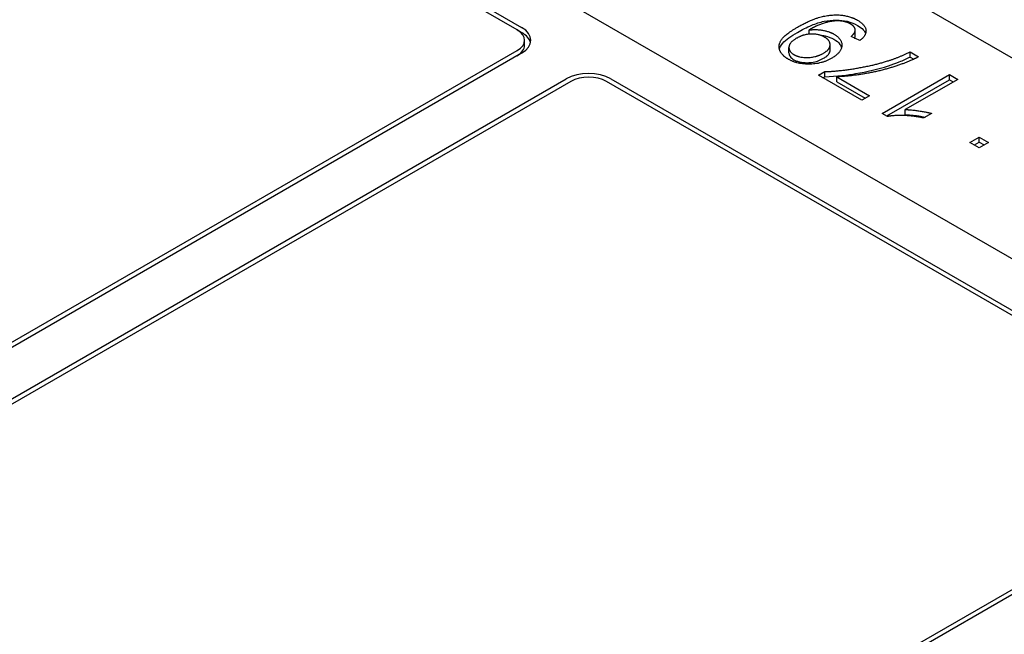
# Model space of a CAD drawing. Units: millimetres. Extents: x 141 to 1900, y 18 to 2476.
# Drawn here: x 686 to 702, y 2065 to 2074 of the extents above; entities that cross this region are included whole.
import ezdxf

# ---------------------------------------------------------------- set-up
doc = ezdxf.new("R2010")
doc.units = ezdxf.units.MM
doc.header["$LTSCALE"] = 9.090909
doc.layers.add('Visible Edges(Hillmar_metric)', color=7, linetype='Continuous', lineweight=25)

msp = doc.modelspace()

# ---------------------------------------------------------------- linework, layer by layer
at = {"layer": 'Visible Edges(Hillmar_metric)'}
for p, q in [((683.61, 2084.12), (716.136, 2065.341)), ((686.102, 2079.497), (707.846, 2066.943)), ((693.81, 2074.149), (687.446, 2077.823)), ((687.516, 2077.864), (693.88, 2074.19)), ((693.81, 2074.149), (693.88, 2074.108)), ((698.433, 2074.082), (698.433, 2074.148)), ((699.234, 2073.979), (699.097, 2074.045)), ((699.165, 2074.066), (699.165, 2074.148)), ((693.927, 2073.904), (693.927, 2073.985)), ((698.114, 2073.787), (698.114, 2073.869)), ((698.766, 2073.834), (698.766, 2073.916)), ((667.788, 2058.799), (693.81, 2073.822)), ((693.88, 2073.781), (667.859, 2058.758)), ((700.032, 2073.72), (700.032, 2073.802)), ((700.032, 2073.802), (700.166, 2073.724)), ((700.032, 2073.72), (700.091, 2073.686)), ((698.581, 2073.431), (698.682, 2073.489)), ((699.267, 2073.035), (698.581, 2073.431)), ((698.651, 2073.39), (698.682, 2073.407)), ((698.682, 2073.407), (698.682, 2073.489)), ((698.873, 2073.325), (698.873, 2073.407)), ((698.873, 2073.407), (699.392, 2073.107)), ((699.592, 2072.826), (700.657, 2073.441)), ((700.657, 2073.359), (700.657, 2073.441)), ((700.657, 2073.441), (700.787, 2073.366)), ((668.566, 2058.35), (694.587, 2073.373)), ((694.658, 2073.332), (668.637, 2058.309)), ((705.123, 2067.617), (695.224, 2073.332)), ((695.294, 2073.373), (705.194, 2067.658)), ((698.873, 2073.325), (699.322, 2073.066)), ((699.663, 2072.786), (700.657, 2073.359)), ((700.787, 2073.366), (699.957, 2072.887)), ((700.657, 2073.359), (700.716, 2073.325)), ((699.392, 2073.107), (699.267, 2073.035)), ((699.676, 2072.778), (699.592, 2072.826)), ((699.957, 2072.805), (699.957, 2072.887)), ((700.374, 2072.827), (700.248, 2072.754)), ((700.98, 2072.367), (701.128, 2072.452)), ((701.128, 2072.37), (701.128, 2072.452)), ((701.128, 2072.452), (701.276, 2072.367)), ((701.128, 2072.281), (700.98, 2072.367)), ((701.051, 2072.326), (701.128, 2072.37)), ((701.128, 2072.37), (701.205, 2072.326)), ((701.276, 2072.367), (701.128, 2072.281)), ((679.102, 2052.267), (705.123, 2067.29)), ((705.194, 2067.249), (679.172, 2052.226))]:
    msp.add_line(p, q, dxfattribs=at)
for centre, major_axis, start_param, end_param in [((704.116, 2010.636), (-39.361, 68.175), 5.32137, 5.674204), ((693.527, 2073.985), (0.5, 0), 5.497787, 7.068583), ((693.527, 2073.985), (0.4, 0), 5.497787, 7.068583), ((693.527, 2073.904), (0.5, 0), 0.141897, 0.785398), ((693.527, 2073.904), (0.4, 0), 5.497787, 6.283185), ((694.941, 2073.169), (0.5, 0), 0.785398, 2.356194), ((694.941, 2073.169), (-0.4, 0), 3.926991, 5.497787)]:
    msp.add_ellipse(centre, major_axis=major_axis, ratio=0.57735, start_param=start_param, end_param=end_param, dxfattribs=at)
for points, knots in [([(697.932, 2077.484), (699.115, 2076.801), (700.362, 2076.086), (703.672, 2074.175), (704.89, 2073.467), (706.056, 2072.794)], [-1.005483, -1.005483, -1.005483, -1.005483, -0.494915, -0.494915, 0, 0, 0, 0]), ([(698.25, 2074.111), (698.319, 2074.151), (698.395, 2074.191), (698.54, 2074.251), (698.604, 2074.271), (698.733, 2074.299), (698.796, 2074.306), (698.925, 2074.306), (698.984, 2074.298), (699.098, 2074.271), (699.152, 2074.249), (699.2, 2074.221)], [-0.09455826, -0.09455826, -0.09455826, -0.09455826, -0.07202139, -0.07202139, -0.05336761, -0.05336761, -0.03682741, -0.03682741, -0.02024794, -0.02024794, 0, 0, 0, 0]), ([(699.2, 2074.221), (699.235, 2074.2), (699.267, 2074.177), (699.308, 2074.133), (699.32, 2074.112), (699.327, 2074.091)], [-0.08765897, -0.08765897, -0.08765897, -0.08765897, -0.06153675, -0.06153675, -0.04201439, -0.04201439, -0.04201439, -0.04201439]), ([(697.963, 2073.843), (697.97, 2073.87), (697.984, 2073.902), (698.064, 2073.993), (698.149, 2074.053), (698.25, 2074.111)], [-0.06972776, -0.06972776, -0.06972776, -0.06972776, -0.04277095, -0.04277095, 0, 0, 0, 0]), ([(698.598, 2074.069), (698.627, 2074.066), (698.658, 2074.061), (698.741, 2074.042), (698.786, 2074.024), (698.826, 2074.001)], [-0.02695091, -0.02695091, -0.02695091, -0.02695091, -0.01664739, -0.01664739, 0, 0, 0, 0]), ([(699.149, 2074.019), (699.15, 2074.02), (699.15, 2074.02), (699.159, 2074.035), (699.165, 2074.051), (699.165, 2074.066)], [-0.03585879, -0.03585879, -0.03585879, -0.03585879, -0.03538848, -0.03538848, -0.0210241, -0.0210241, -0.0210241, -0.0210241]), ([(698.826, 2074.001), (698.866, 2073.978), (698.899, 2073.951), (698.934, 2073.902), (698.943, 2073.884), (698.948, 2073.866)], [-0.10561882, -0.10561882, -0.10561882, -0.10561882, -0.07515115, -0.07515115, -0.05772546, -0.05772546, -0.05772546, -0.05772546]), ([(698.114, 2073.787), (698.114, 2073.786), (698.114, 2073.784), (698.115, 2073.763), (698.121, 2073.745), (698.148, 2073.708), (698.168, 2073.691), (698.193, 2073.677)], [-0.02147524, -0.02147524, -0.02147524, -0.02147524, -0.02071, -0.02071, -0.01058342, -0.01058342, 0, 0, 0, 0]), ([(698.193, 2073.677), (698.206, 2073.669), (698.22, 2073.662), (698.251, 2073.65), (698.268, 2073.645), (698.321, 2073.633), (698.359, 2073.63), (698.443, 2073.63), (698.486, 2073.635), (698.578, 2073.658), (698.623, 2073.677), (698.662, 2073.7)], [-0.05308832, -0.05308832, -0.05308832, -0.05308832, -0.04741414, -0.04741414, -0.04187278, -0.04187278, -0.03019909, -0.03019909, -0.01658837, -0.01658837, 0, 0, 0, 0]), ([(698.662, 2073.7), (698.68, 2073.71), (698.697, 2073.721), (698.725, 2073.745), (698.736, 2073.757), (698.759, 2073.789), (698.766, 2073.81), (698.766, 2073.834)], [-0.05226204, -0.05226204, -0.05226204, -0.05226204, -0.043665, -0.043665, -0.0356864, -0.0356864, -0.02336173, -0.02336173, -0.02336173, -0.02336173]), ([(699.69, 2073.581), (699.749, 2073.599), (699.807, 2073.62), (699.921, 2073.667), (699.977, 2073.693), (700.032, 2073.72)], [-0.04194769, -0.04194769, -0.04194769, -0.04194769, -0.02166447, -0.02166447, 0, 0, 0, 0]), ([(698.682, 2073.407), (698.868, 2073.411), (699.058, 2073.439), (699.351, 2073.487), (699.525, 2073.528), (699.69, 2073.581)], [-0.09136652, -0.09136652, -0.09136652, -0.09136652, -0.05660312, -0.05660312, 0, 0, 0, 0]), ([(699.957, 2072.805), (700.043, 2072.804), (700.129, 2072.792), (700.203, 2072.781), (700.238, 2072.775), (700.273, 2072.768)], [-0.03386167, -0.03386167, -0.03386167, -0.03386167, -0.02104102, -0.02104102, -0.01063653, -0.01063653, -0.01063653, -0.01063653])]:
    msp.add_open_spline(points, degree=3, knots=knots, dxfattribs=at)
for points in [[(698.25, 2074.193), (698.454, 2074.311), (698.782, 2074.398), (699.083, 2074.37), (699.2, 2074.303)], [(698.101, 2073.687), (697.998, 2073.747), (697.938, 2073.91), (698.055, 2074.08), (698.25, 2074.193)], [(699.09, 2074.243), (699.03, 2074.277), (698.884, 2074.298), (698.734, 2074.278), (698.539, 2074.211), (698.458, 2074.164)], [(699.097, 2074.045), (699.169, 2074.105), (699.159, 2074.203), (699.09, 2074.243)], [(699.2, 2074.303), (699.324, 2074.231), (699.343, 2074.06), (699.234, 2073.979)], [(698.234, 2074.017), (698.121, 2073.952), (698.108, 2073.807), (698.193, 2073.758)], [(698.678, 2074.035), (698.589, 2074.087), (698.345, 2074.081), (698.234, 2074.017)], [(698.458, 2074.164), (698.45, 2074.159), (698.433, 2074.148)], [(698.433, 2074.148), (698.534, 2074.162), (698.746, 2074.129), (698.826, 2074.083)], [(698.662, 2073.781), (698.763, 2073.84), (698.769, 2073.983), (698.678, 2074.035)], [(698.826, 2074.083), (698.957, 2074.007), (698.948, 2073.792), (698.792, 2073.701)], [(698.792, 2073.701), (698.631, 2073.608), (698.244, 2073.604), (698.101, 2073.687)], [(698.193, 2073.758), (698.28, 2073.708), (698.549, 2073.716), (698.662, 2073.781)], [(700.166, 2073.724), (700.038, 2073.653), (699.59, 2073.503), (699.086, 2073.414), (698.873, 2073.407)], [(699.69, 2073.662), (699.863, 2073.716), (700.032, 2073.802)], [(698.682, 2073.489), (698.891, 2073.493), (699.447, 2073.585), (699.69, 2073.662)], [(700.248, 2072.754), (700.088, 2072.788), (699.779, 2072.798), (699.676, 2072.778)], [(699.957, 2072.887), (700.049, 2072.886), (700.291, 2072.849), (700.374, 2072.827)]]:
    msp.add_open_spline(points, degree=2, dxfattribs=at)

doc.saveas('drawing.dxf')
